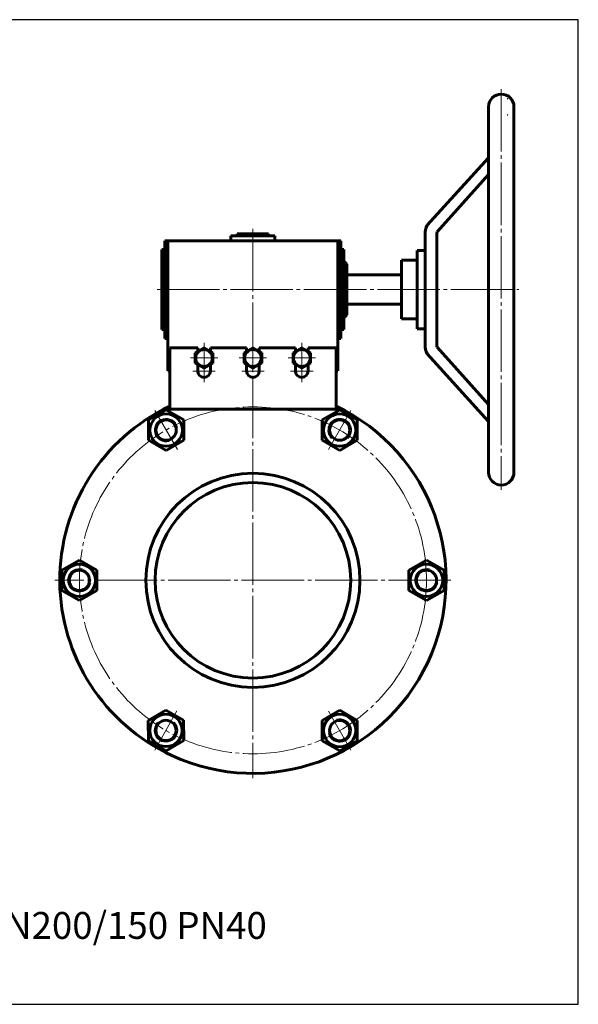
# Model space of a CAD drawing. Units: millimetres. Extents: x -37 to 525, y -26 to 377.
# Drawn here: x 297 to 525, y -26 to 377 of the extents above; entities that cross this region are included whole.
import ezdxf

# ---------------------------------------------------------------- set-up
doc = ezdxf.new("R2010")
doc.units = ezdxf.units.MM
for name, pattern in [('K5LT_AXLED', [30.040411, 25.540411, -1.5, 1.5, -1.5]), ('K5LT_BASIC', [0]), ('K5LT_THIN', [0])]:
    doc.linetypes.add(name, pattern=pattern)

msp = doc.modelspace()

# ---------------------------------------------------------------- linework, layer by layer
at = {"color": 4, "linetype": 'K5LT_AXLED', "lineweight": 18}
for p, q in [((493.526, 348.623), (493.526, 184.623)), ((391.926, 291.423), (391.926, 66.623)), ((352.726, 266.623), (500.726, 266.623)), ((371.926, 228.666), (371.926, 244.78)), ((411.926, 244.78), (411.926, 228.666)), ((377.526, 238.623), (366.326, 238.623)), ((397.526, 238.623), (386.326, 238.623)), ((417.526, 238.623), (406.326, 238.623)), ((367.326, 233.266), (376.526, 233.266)), ((387.326, 233.266), (396.526, 233.266)), ((407.326, 233.266), (416.526, 233.266)), ((351.826, 217.078), (361.026, 201.143)), ((432.026, 217.078), (422.826, 201.143)), ((472.926, 147.623), (310.926, 147.623)), ((351.848, 78.155), (360.844, 94.207)), ((432.026, 78.168), (422.826, 94.103))]:
    msp.add_line(p, q, dxfattribs=at)
at = {"color": 7, "linetype": 'K5LT_BASIC', "lineweight": 60}
for p, q in [((488.326, 341.423), (488.326, 191.823)), ((498.726, 341.423), (498.726, 191.823)), ((463.151, 292.923), (488.326, 320.578)), ((467.264, 290.244), (488.326, 313.675)), ((355.926, 286.623), (427.926, 286.623)), ((355.926, 246.623), (355.926, 286.623)), ((357.126, 286.623), (357.126, 233.423)), ((382.926, 288.623), (382.926, 286.623)), ((382.926, 288.623), (400.926, 288.623)), ((385.526, 289.423), (398.326, 289.423)), ((385.526, 288.623), (385.526, 289.423)), ((398.326, 288.623), (398.326, 289.423)), ((400.926, 288.623), (400.926, 286.623)), ((426.726, 233.423), (426.726, 286.623)), ((427.926, 286.623), (427.926, 246.623)), ((462.326, 278.623), (462.326, 289.204)), ((467.126, 289.204), (467.126, 244.042)), ((355.926, 283.023), (354.726, 283.023)), ((354.726, 283.023), (354.726, 250.223)), ((427.926, 283.023), (429.126, 283.023)), ((429.126, 283.023), (429.126, 278.223)), ((462.326, 282.623), (459.126, 282.623)), ((459.126, 250.623), (459.126, 282.623)), ((462.326, 282.623), (462.326, 278.623)), ((462.326, 282.623), (462.326, 254.623)), ((429.126, 278.223), (430.326, 277.023)), ((429.126, 278.223), (429.126, 255.023)), ((452.726, 254.623), (452.726, 278.623)), ((459.126, 278.623), (452.726, 278.623)), ((430.326, 277.023), (430.326, 256.223)), ((430.326, 272.623), (452.726, 272.623)), ((452.726, 260.623), (430.326, 260.623)), ((429.126, 255.023), (430.326, 256.223)), ((429.126, 250.223), (429.126, 255.023)), ((459.126, 254.623), (452.726, 254.623)), ((462.326, 244.042), (462.326, 254.623)), ((354.726, 250.223), (355.926, 250.223)), ((427.926, 250.223), (429.126, 250.223)), ((462.326, 250.623), (459.126, 250.623)), ((357.126, 246.623), (355.926, 246.623)), ((427.926, 246.623), (426.726, 246.623)), ((357.926, 242.823), (369.326, 242.823)), ((357.926, 242.823), (357.926, 217.623)), ((368.326, 240.701), (371.926, 242.78)), ((369.326, 241.279), (369.326, 242.823)), ((371.926, 242.78), (375.526, 240.701)), ((374.526, 241.279), (374.526, 242.823)), ((374.526, 242.823), (389.326, 242.823)), ((388.326, 240.701), (391.926, 242.78)), ((389.326, 241.279), (389.326, 242.823)), ((391.926, 242.78), (395.526, 240.701)), ((394.526, 241.279), (394.526, 242.823)), ((394.526, 242.823), (409.326, 242.823)), ((408.326, 240.701), (411.926, 242.78)), ((409.326, 241.279), (409.326, 242.823)), ((411.926, 242.78), (415.526, 240.701)), ((414.526, 241.279), (414.526, 242.823)), ((414.526, 242.823), (425.926, 242.823)), ((425.926, 242.823), (425.926, 217.623)), ((467.264, 243.002), (488.326, 219.571)), ((368.326, 236.545), (368.326, 240.701)), ((375.526, 240.701), (375.526, 236.545)), ((388.326, 236.545), (388.326, 240.701)), ((395.526, 240.701), (395.526, 236.545)), ((408.326, 236.545), (408.326, 240.701)), ((415.526, 240.701), (415.526, 236.545)), ((463.151, 240.323), (488.326, 212.669)), ((371.926, 234.466), (368.326, 236.545)), ((369.326, 233.266), (369.326, 235.967)), ((375.526, 236.545), (371.926, 234.466)), ((374.526, 233.266), (374.526, 235.967)), ((391.926, 234.466), (388.326, 236.545)), ((389.326, 233.266), (389.326, 235.967)), ((395.526, 236.545), (391.926, 234.466)), ((394.526, 233.266), (394.526, 235.967)), ((411.926, 234.466), (408.326, 236.545)), ((409.326, 233.266), (409.326, 235.967)), ((415.526, 236.545), (411.926, 234.466)), ((414.526, 233.266), (414.526, 235.967)), ((357.126, 233.423), (357.926, 233.423)), ((425.926, 233.423), (426.726, 233.423)), ((355.306, 217.623), (428.546, 217.623)), ((349.226, 213.268), (356.426, 217.425)), ((356.426, 217.425), (363.626, 213.268)), ((420.226, 213.268), (427.426, 217.425)), ((427.426, 217.425), (434.626, 213.268)), ((349.226, 204.954), (349.226, 213.268)), ((363.626, 213.268), (363.626, 204.954)), ((420.226, 204.954), (420.226, 213.268)), ((434.626, 213.268), (434.626, 204.954)), ((356.426, 200.797), (349.226, 204.954)), ((363.626, 204.954), (356.426, 200.797)), ((427.426, 200.797), (420.226, 204.954)), ((434.626, 204.954), (427.426, 200.797)), ((313.726, 151.78), (320.926, 155.937)), ((320.926, 155.937), (328.126, 151.78)), ((455.726, 151.78), (462.926, 155.937)), ((462.926, 155.937), (470.126, 151.78)), ((313.726, 143.466), (313.726, 151.78)), ((328.126, 151.78), (328.126, 143.466)), ((455.726, 143.466), (455.726, 151.78)), ((470.126, 151.78), (470.126, 143.466)), ((320.926, 139.309), (313.726, 143.466)), ((328.126, 143.466), (320.926, 139.309)), ((462.926, 139.309), (455.726, 143.466)), ((470.126, 143.466), (462.926, 139.309)), ((349.094, 90.246), (356.24, 94.494)), ((356.24, 94.494), (363.493, 90.43)), ((420.226, 90.292), (427.426, 94.449)), ((427.426, 94.449), (434.626, 90.292)), ((349.2, 81.933), (349.094, 90.246)), ((363.493, 90.43), (363.599, 82.117)), ((420.226, 81.978), (420.226, 90.292)), ((434.626, 90.292), (434.626, 81.978)), ((356.453, 77.868), (349.2, 81.933)), ((363.599, 82.117), (356.453, 77.868)), ((427.426, 77.821), (420.226, 81.978)), ((434.626, 81.978), (427.426, 77.821))]:
    msp.add_line(p, q, dxfattribs=at)
msp.add_lwpolyline([(525.029, 377.089), (-37.026, 377.089), (-37.026, -25.914), (525.029, -25.914)], close=True)
for centre, radius in [((371.926, 238.623), 3.42), ((391.926, 238.623), 3.42), ((411.926, 238.623), 3.42), ((356.426, 209.111), 6.64), ((427.426, 209.111), 6.64), ((356.426, 209.111), 4.15), ((427.426, 209.111), 4.15), ((391.926, 147.623), 43.8), ((391.926, 147.623), 40), ((320.926, 147.623), 6.64), ((462.926, 147.623), 6.64), ((320.926, 147.623), 4.15), ((462.926, 147.623), 4.15), ((356.346, 86.181), 6.64), ((427.426, 86.135), 6.64), ((356.346, 86.181), 4.15), ((427.426, 86.135), 4.15)]:
    msp.add_circle(centre, radius, dxfattribs=at)
at = {"color": 4, "linetype": 'K5LT_AXLED', "lineweight": 18}
msp.add_circle((391.926, 147.623), 71, dxfattribs=at)
at = {"color": 7, "linetype": 'K5LT_BASIC', "lineweight": 60}
for centre, radius, start, end in [((493.526, 341.423), 5.2, 0, 180), ((493.526, 341.423), 4, 52.6666, 52.68518), ((493.526, 341.423), 4, 307.1705, 307.18306), ((471.126, 289.204), 8.8, 155, 180), ((471.126, 289.204), 4, 164.93382, 180), ((471.126, 244.042), 8.8, 180, 205), ((471.126, 244.042), 4, 180, 195.06618), ((371.926, 233.266), 2.6, 180, 0), ((391.926, 233.266), 2.6, 180, 0), ((411.926, 233.266), 2.6, 180, 0), ((391.926, 147.623), 79, 115.49166, 245.18448), ((391.926, 147.623), 79, 245.18448, 64.50834), ((493.526, 191.823), 5.2, 180, 0)]:
    msp.add_arc(centre, radius, start, end, dxfattribs=at)
at = {"color": 7, "linetype": 'K5LT_THIN', "lineweight": 18}
for centre, start, end in [((356.426, 209.111), 15, 285), ((427.426, 209.111), 315, 225), ((320.926, 147.623), 75, 345), ((462.926, 147.623), 75, 345), ((356.346, 86.181), 135.73219, 45.73219), ((427.426, 86.135), 195, 105)]:
    msp.add_arc(centre, 4.8, start, end, dxfattribs=at)

# ---------------------------------------------------------------- texts
at = {"color": 3, "insert": (-24.444, 11.871), "char_height": 11, "attachment_point": 1}
msp.add_mtext_dynamic_manual_height_columns('11с67пСП.3.040.200/150   КРАН ШАРОВОЙ DN200/150 PN40', width=530.01055, gutter_width=12.5, heights=[0], dxfattribs=at)

doc.saveas('drawing.dxf')
